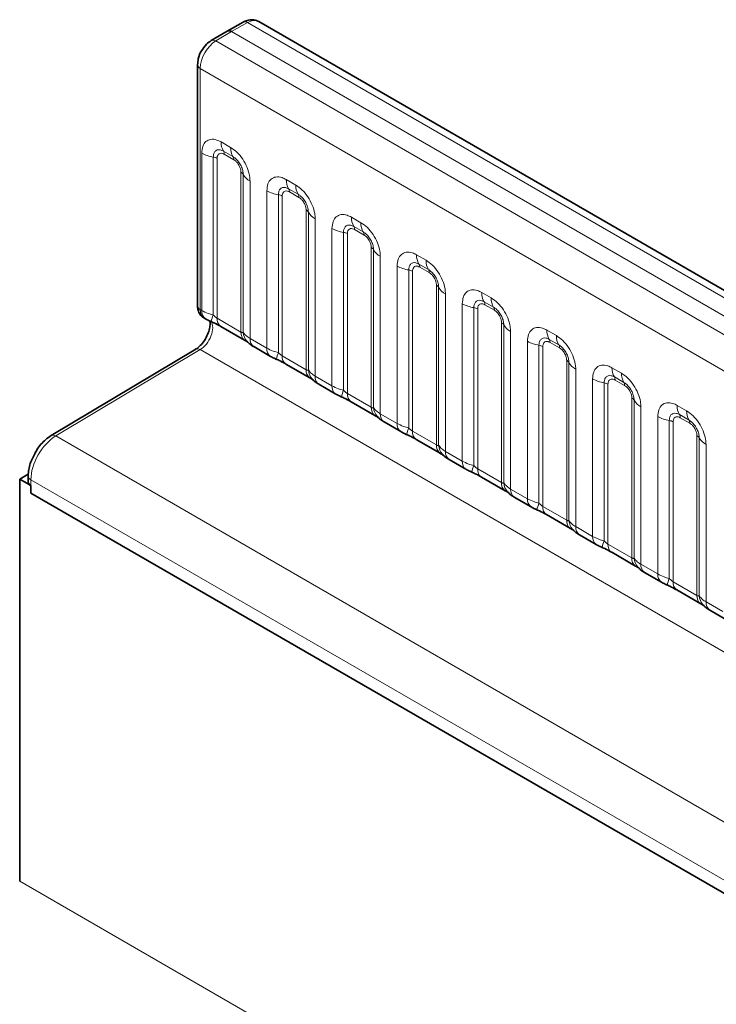
# Model space of a CAD drawing. Units: millimetres. Extents: x 15 to 416, y 5 to 292.
# Drawn here: x 260 to 268, y 274 to 285 of the extents above; entities that cross this region are included whole.
import ezdxf

# ---------------------------------------------------------------- set-up
doc = ezdxf.new("R2010")
doc.units = ezdxf.units.MM

msp = doc.modelspace()

# ---------------------------------------------------------------- linework, layer by layer
at = {"color": 7, "linetype": 'Continuous', "lineweight": 35}
for p, q in [((262.57416154, 285.17005062), (262.39402827, 285.06966077)), ((333.24169982, 244.48042379), (262.74755345, 285.17582826)), ((262.39315554, 285.06915695), (262.21613907, 284.96336865)), ((262.06321537, 284.69382687), (262.06321537, 281.99810018)), ((262.1337534, 281.86581517), (262.15122917, 281.85572662)), ((262.32351515, 281.7691952), (262.58994939, 281.61538599)), ((262.04234395, 281.51525108), (260.42783488, 280.5503907)), ((262.69152469, 281.54382066), (262.87954915, 281.43527644)), ((263.05183513, 281.34874502), (263.31826937, 281.19493581)), ((263.41984467, 281.12337048), (263.60786914, 281.01482627)), ((263.78015512, 280.92829484), (264.04658936, 280.77448563)), ((264.14816466, 280.7029203), (264.33618912, 280.59437609)), ((264.5084751, 280.50784467), (264.77490934, 280.35403545)), ((264.87648464, 280.28247012), (265.06450911, 280.17392591)), ((260.1713122, 280.11907655), (260.07477934, 280.06334932)), ((260.07477934, 280.06334932), (260.07477934, 275.57245336)), ((260.19997761, 279.99107389), (260.07477934, 280.06334932)), ((260.17068829, 280.0971465), (260.17068829, 280.0318943)), ((265.23679509, 280.08739449), (265.50322933, 279.93358528)), ((260.19997761, 279.99107389), (260.19997761, 279.90871033)), ((260.19997761, 279.90871033), (291.00106747, 262.12761964)), ((265.60480463, 279.86201994), (265.79282909, 279.75347573)), ((265.96511507, 279.66694431), (266.23154931, 279.5131351)), ((266.33312461, 279.44156977), (266.52114908, 279.33302555)), ((266.69343505, 279.24649413), (266.9598693, 279.09268492)), ((267.0614446, 279.02111959), (267.24946906, 278.91257538)), ((267.42175504, 278.82604396), (267.68818928, 278.67223474)), ((267.78976458, 278.60066941), (267.97778905, 278.4921252))]:
    msp.add_line(p, q, dxfattribs=at)
at = {"color": 8, "linetype": 'Continuous', "lineweight": 18}
for p, q in [((262.62345988, 285.16470718), (262.44358436, 285.06446098)), ((333.11889901, 244.46855641), (262.62345988, 285.16470718)), ((262.44358436, 285.06446098), (262.26682119, 284.95882405)), ((332.94213583, 244.36651349), (262.44358436, 285.06446098)), ((262.26682119, 284.95882405), (332.76226032, 244.26267328)), ((332.58610873, 243.95791507), (262.09250469, 284.65300647)), ((262.09250469, 284.65300647), (262.09250469, 281.95727977)), ((262.32682829, 283.83121773), (262.4330666, 283.76988766)), ((262.10979969, 281.94729558), (262.10979969, 283.70588906)), ((262.45958311, 283.66660347), (262.35334479, 283.72793355)), ((262.46842194, 283.63217541), (262.36218363, 283.69350549)), ((262.23901417, 283.66191043), (262.23901417, 281.8971732)), ((262.28208566, 283.64725089), (262.28208566, 281.86076416)), ((262.54851991, 281.70695495), (262.54851991, 283.49344167)), ((262.57391373, 281.7038398), (262.57391373, 283.46857703)), ((262.65009521, 283.39398309), (262.65009521, 281.63538962)), ((263.05514827, 283.41076756), (263.16138659, 283.34943748)), ((262.83811967, 281.5268454), (262.83811967, 283.28543888)), ((263.18790309, 283.2461533), (263.08166478, 283.30748337)), ((263.19674193, 283.21172524), (263.09050361, 283.27305531)), ((262.96733415, 283.24146025), (262.96733415, 281.47672302)), ((263.01040565, 283.22680071), (263.01040565, 281.44031398)), ((263.27683989, 281.28650477), (263.27683989, 283.0729915)), ((263.30223372, 281.28338962), (263.30223372, 283.04812685)), ((263.37841519, 282.97353292), (263.37841519, 281.21493944)), ((263.78346826, 282.99031738), (263.88970657, 282.9289873)), ((263.56643965, 281.10639523), (263.56643965, 282.8649887)), ((263.69565414, 282.82101008), (263.69565414, 281.05627285)), ((263.91622308, 282.82570312), (263.80998476, 282.88703319)), ((263.92506191, 282.79127506), (263.8188236, 282.85260513)), ((263.73872563, 282.80635053), (263.73872563, 281.01986381)), ((264.00515988, 280.86605459), (264.00515988, 282.65254132)), ((264.0305537, 280.86293945), (264.0305537, 282.62767667)), ((264.10673518, 282.55308274), (264.10673518, 280.79448926)), ((264.51178824, 282.5698672), (264.61802656, 282.50853713)), ((264.29475964, 280.68594505), (264.29475964, 282.44453853)), ((264.42397412, 282.4005599), (264.42397412, 280.63582267)), ((264.46704562, 282.38590035), (264.46704562, 280.59941363)), ((264.64454306, 282.40525294), (264.53830475, 282.46658302)), ((264.6533819, 282.37082488), (264.54714358, 282.43215496)), ((264.73347986, 280.44560441), (264.73347986, 282.23209114)), ((264.75887369, 280.44248927), (264.75887369, 282.2072265)), ((265.24010823, 282.14941702), (265.34634654, 282.08808695)), ((264.83505516, 282.13263256), (264.83505516, 280.37403908)), ((265.37286305, 281.98480276), (265.26662473, 282.04613284)), ((262.09250469, 281.95727977), (262.10979969, 281.94729558)), ((265.02307962, 280.26549487), (265.02307962, 282.02408835)), ((265.15229411, 281.98010972), (265.15229411, 280.21537249)), ((265.1953656, 281.96545018), (265.1953656, 280.17896345)), ((265.38170188, 281.9503747), (265.27546356, 282.01170478)), ((262.28208566, 281.86076416), (262.54851991, 281.70695495)), ((265.46179984, 280.02515424), (265.46179984, 281.81164096)), ((265.48719367, 280.02203909), (265.48719367, 281.78677632)), ((265.56337515, 281.71218238), (265.56337515, 279.95358891)), ((265.96842821, 281.72896685), (266.07466653, 281.66763677)), ((262.65009521, 281.63538962), (262.83811967, 281.5268454)), ((265.75139961, 279.84504469), (265.75139961, 281.60363817)), ((266.10118303, 281.56435259), (265.99494471, 281.62568266)), ((262.09311639, 281.51076045), (260.478517, 280.5458461)), ((262.09311639, 281.51076045), (262.09312177, 281.51075734)), ((262.09312177, 281.51075734), (332.58549164, 240.81637842)), ((265.88061409, 281.55965954), (265.88061409, 279.79492231)), ((265.92368559, 281.545), (265.92368559, 279.75851327)), ((266.11002187, 281.52992453), (266.00378355, 281.5912546)), ((263.01040565, 281.44031398), (263.27683989, 281.28650477)), ((266.19011983, 279.60470406), (266.19011983, 281.39119078)), ((266.21551365, 279.60158891), (266.21551365, 281.36632614)), ((266.29169513, 281.29173221), (266.29169513, 279.53313873)), ((266.6967482, 281.30851667), (266.80298651, 281.24718659)), ((263.37841519, 281.21493944), (263.56643965, 281.10639523)), ((266.47971959, 279.42459452), (266.47971959, 281.18318799)), ((266.82950302, 281.14390241), (266.7232647, 281.20523248)), ((266.83834185, 281.10947435), (266.73210353, 281.17080442)), ((266.60893408, 281.13920936), (266.60893408, 279.37447214)), ((266.65200557, 281.12454982), (266.65200557, 279.3380631)), ((263.73872563, 281.01986381), (264.00515988, 280.86605459)), ((266.91843981, 279.18425388), (266.91843981, 280.97074061)), ((266.94383364, 279.18113873), (266.94383364, 280.94587596)), ((267.02001511, 280.87128203), (267.02001511, 279.11268855)), ((267.42506818, 280.88806649), (267.5313065, 280.82673642)), ((264.10673518, 280.79448926), (264.29475964, 280.68594505)), ((267.20803958, 279.00414434), (267.20803958, 280.76273782)), ((267.33725406, 280.71875919), (267.33725406, 278.95402196)), ((267.557823, 280.72345223), (267.45158468, 280.78478231)), ((267.56666184, 280.68902417), (267.46042352, 280.75035425)), ((267.38032556, 280.70409964), (267.38032556, 278.91761292)), ((260.478517, 280.5458461), (291.25395454, 262.77956417)), ((264.46704562, 280.59941363), (264.73347986, 280.44560441)), ((267.6467598, 278.7638037), (267.6467598, 280.55029043)), ((267.67215362, 278.76068856), (267.67215362, 280.52542579)), ((267.7483351, 280.45083185), (267.7483351, 278.69223837)), ((264.83505516, 280.37403908), (265.02307962, 280.26549487)), ((265.1953656, 280.17896345), (265.46179984, 280.02515424)), ((260.19997761, 280.05632609), (260.19997761, 279.90871033)), ((291.1959028, 262.16275936), (260.19997761, 280.05632609)), ((265.56337515, 279.95358891), (265.75139961, 279.84504469)), ((260.19997761, 279.90871033), (291.00106747, 262.12761964)), ((265.92368559, 279.75851327), (266.19011983, 279.60470406)), ((266.29169513, 279.53313873), (266.47971959, 279.42459452)), ((266.65200557, 279.3380631), (266.91843981, 279.18425388)), ((267.02001511, 279.11268855), (267.20803958, 279.00414434)), ((267.38032556, 278.91761292), (267.6467598, 278.7638037)), ((267.7483351, 278.69223837), (267.93635956, 278.58369416)), ((401.49613558, 193.93164218), (260.07477934, 275.57245336))]:
    msp.add_line(p, q, dxfattribs=at)
for centre, radius, start, end in [((262.59415016, 285.12438091), 0.04985245, 53.989800109, 113.637931138), ((262.23766547, 284.91856446), 0.04970805, 54.088197257, 115.650791308), ((262.11235724, 284.69817004), 0.04933429, 185.062111103, 246.271152392), ((262.51362301, 283.82412826), 0.18692921, 177.826479184, 210.971057184), ((262.29721093, 284.04471262), 0.3872007, 241.05199143, 261.3556134), ((262.29991872, 283.69586865), 0.06230974, 357.826479184, 30.971057184), ((262.61986133, 283.76279818), 0.18692921, 177.826479183, 210.971057184), ((262.21961525, 283.5343097), 0.1290669, 61.051991427, 81.355613398), ((262.40615704, 283.63453857), 0.06230974, 357.826479184, 30.971057184), ((262.51944367, 283.43834717), 0.06229633, 29.029452628, 62.177058), ((262.73732392, 283.55926662), 0.18688898, 209.029452628, 242.177058), ((263.24194299, 283.40367808), 0.18692921, 177.826479184, 210.971057184), ((263.02553091, 283.62426244), 0.3872007, 241.05199143, 261.3556134), ((263.0282387, 283.27541847), 0.06230974, 357.826479184, 30.971057184), ((263.34818131, 283.342348), 0.18692921, 177.826479183, 210.971057184), ((262.94793523, 283.11385952), 0.1290669, 61.051991427, 81.355613398), ((263.13447702, 283.21408839), 0.06230974, 357.826479184, 30.971057184), ((263.24776365, 283.01789699), 0.06229633, 29.029452628, 62.177058), ((263.4656439, 283.13881644), 0.18688898, 209.029452628, 242.177058), ((263.97026298, 282.9832279), 0.18692921, 177.826479184, 210.971057184), ((264.0765013, 282.92189783), 0.18692921, 177.826479183, 210.971057184), ((263.7538509, 283.20381227), 0.3872007, 241.05199143, 261.3556134), ((263.67625522, 282.69340934), 0.1290669, 61.051991428, 81.355613398), ((263.75655869, 282.85496829), 0.06230974, 357.826479184, 30.971057184), ((263.86279701, 282.79363822), 0.06230974, 357.826479184, 30.971057184), ((263.97608364, 282.59744681), 0.06229633, 29.029452628, 62.177058), ((264.19396389, 282.71836626), 0.18688898, 209.029452628, 242.177058), ((264.69858296, 282.56277772), 0.18692921, 177.826479184, 210.971057184), ((264.80482128, 282.50144765), 0.18692921, 177.826479183, 210.971057184), ((264.48217088, 282.78336209), 0.3872007, 241.05199143, 261.3556134), ((264.4045752, 282.27295917), 0.1290669, 61.051991427, 81.355613398), ((264.48487867, 282.43451811), 0.06230974, 357.826479184, 30.971057183), ((264.59111699, 282.37318804), 0.06230974, 357.826479184, 30.971057184), ((264.70440362, 282.17699663), 0.06229633, 29.029452628, 62.177058), ((264.92228387, 282.29791608), 0.18688898, 209.029452628, 242.177058), ((265.42690295, 282.14232755), 0.18692921, 177.826479184, 210.971057184), ((265.21319866, 282.01406794), 0.06230974, 357.826479184, 30.971057184), ((265.53314127, 282.08099747), 0.18692921, 177.826479183, 210.971057184), ((262.11235476, 282.00244052), 0.0493307, 185.047670086, 246.272470872), ((262.21032013, 281.93764401), 0.10098273, 174.515499526, 234.323973328), ((265.21049087, 282.36291191), 0.3872007, 241.05199143, 261.3556134), ((265.13289519, 281.85250899), 0.1290669, 61.051991428, 81.355613398), ((265.31943697, 281.95273786), 0.06230974, 357.826479184, 30.971057184), ((262.52328878, 281.76823674), 0.31214847, 155.602712331, 169.703857467), ((262.37982744, 281.84982981), 0.09835149, 173.616874074, 235.070945533), ((265.43272361, 281.75654646), 0.06229633, 29.029452628, 62.177058), ((265.65060386, 281.8774659), 0.18688898, 209.029452628, 242.177058), ((266.15522293, 281.72187737), 0.18692921, 177.826479184, 210.971057184), ((262.65219341, 281.69853602), 0.10401478, 175.357417552, 232.478049115), ((262.74702972, 281.71758265), 0.17366062, 184.538919073, 221.338529359), ((262.75070705, 281.6257538), 0.10107221, 174.529344049, 234.158475557), ((265.93881085, 281.94246173), 0.3872007, 241.05199143, 261.3556134), ((265.94151864, 281.59361776), 0.06230974, 357.826479184, 30.971057184), ((266.26146125, 281.66054729), 0.18692921, 177.826479183, 210.971057184), ((262.93864011, 281.51719383), 0.10098273, 174.515499526, 234.323973328), ((265.86121517, 281.43205881), 0.1290669, 61.051991428, 81.355613398), ((266.04775696, 281.53228768), 0.06230974, 357.826479184, 30.971057184), ((263.25160877, 281.34778657), 0.31214847, 155.602712331, 169.703857467), ((263.10814743, 281.42937963), 0.09835149, 173.616874074, 235.070945533), ((266.16104359, 281.33609628), 0.06229633, 29.029452628, 62.177057999), ((263.38051339, 281.27808584), 0.10401478, 175.357417552, 232.478049115), ((263.4753497, 281.29713247), 0.17366062, 184.538919073, 221.338529359), ((266.37892384, 281.45701573), 0.18688898, 209.029452628, 242.177058), ((266.88354292, 281.30142719), 0.18692921, 177.826479184, 210.971057184), ((263.47902704, 281.20530362), 0.10107221, 174.529344049, 234.158475557), ((266.66713084, 281.52201156), 0.3872007, 241.05199143, 261.3556134), ((266.66983863, 281.17316758), 0.06230974, 357.826479184, 30.971057184), ((266.98978123, 281.24009712), 0.18692921, 177.826479183, 210.971057184), ((263.6669601, 281.09674365), 0.10098273, 174.515499526, 234.323973328), ((263.97992875, 280.92733639), 0.31214847, 155.602712331, 169.703857467), ((266.58953516, 281.01160863), 0.1290669, 61.051991428, 81.355613398), ((266.77607694, 281.11183751), 0.06230974, 357.826479184, 30.971057184), ((263.83646741, 281.00892946), 0.09835149, 173.616874074, 235.070945533), ((266.88936358, 280.9156461), 0.06229633, 29.029452629, 62.177057999), ((267.10724383, 281.03656555), 0.18688898, 209.029452628, 242.177058), ((264.10883338, 280.85763567), 0.10401478, 175.357417552, 232.478049115), ((264.20366969, 280.8766823), 0.17366062, 184.538919073, 221.338529359), ((267.6118629, 280.88097701), 0.18692921, 177.826479184, 210.971057184), ((264.20734702, 280.78485345), 0.10107221, 174.529344049, 234.158475557), ((267.39545082, 281.10156138), 0.3872007, 241.05199143, 261.3556134), ((267.31785514, 280.59115846), 0.1290669, 61.051991428, 81.355613398), ((267.39815861, 280.7527174), 0.06230974, 357.826479184, 30.971057184), ((267.71810122, 280.81964694), 0.18692921, 177.826479183, 210.971057184), ((267.50439693, 280.69138733), 0.06230974, 357.826479185, 30.971057184), ((264.39528008, 280.67629348), 0.10098273, 174.515499526, 234.323973328), ((264.70824874, 280.50688621), 0.31214847, 155.602712331, 169.703857467), ((260.44950606, 280.50718579), 0.04833481, 53.115210346, 116.646323521), ((264.5647874, 280.58847928), 0.09835149, 173.616874074, 235.070945533), ((267.61768356, 280.49519592), 0.06229633, 29.029452628, 62.177057999), ((267.83556381, 280.61611537), 0.18688898, 209.029452628, 242.177058), ((264.83715336, 280.43718549), 0.10401478, 175.357417552, 232.478049115), ((264.93198967, 280.45623212), 0.17366062, 184.538919073, 221.338529359), ((264.93566701, 280.36440327), 0.10107221, 174.529344049, 234.158475557), ((265.12360007, 280.2558433), 0.10098273, 174.515499526, 234.323973328), ((265.43656872, 280.08643603), 0.31214847, 155.602712331, 169.703857467), ((265.29310738, 280.1680291), 0.09835149, 173.616874074, 235.070945533), ((260.2185508, 280.10056963), 0.04798389, 184.076246832, 247.227612131), ((265.56547335, 280.01673531), 0.10401478, 175.357417552, 232.478049115), ((265.66030966, 280.03578194), 0.17366062, 184.538919073, 221.338529359), ((265.66398699, 279.94395309), 0.10107221, 174.529344049, 234.158475557), ((265.85192005, 279.83539312), 0.10098273, 174.515499526, 234.323973328), ((266.16488871, 279.66598586), 0.31214847, 155.602712331, 169.703857467), ((266.02142736, 279.74757892), 0.09835149, 173.616874074, 235.070945533), ((266.29379333, 279.59628513), 0.10401478, 175.357417552, 232.478049115), ((266.38862964, 279.61533176), 0.17366062, 184.538919073, 221.338529359), ((266.39230698, 279.52350291), 0.10107221, 174.529344049, 234.158475557), ((266.58024004, 279.41494294), 0.10098273, 174.515499526, 234.323973328), ((266.89320869, 279.24553568), 0.31214847, 155.602712331, 169.703857467), ((266.74974735, 279.32712875), 0.09835149, 173.616874073, 235.070945533), ((267.02211332, 279.17583496), 0.10401478, 175.357417552, 232.478049115), ((267.11694962, 279.19488158), 0.17366062, 184.538919073, 221.338529359), ((267.12062696, 279.10305274), 0.10107221, 174.529344049, 234.158475557), ((267.30856002, 278.99449276), 0.10098273, 174.515499526, 234.323973328), ((267.62152868, 278.8250855), 0.31214847, 155.602712331, 169.703857467), ((267.47806733, 278.90667857), 0.09835149, 173.616874074, 235.070945533), ((267.7504333, 278.75538478), 0.10401478, 175.357417552, 232.478049115), ((267.84526961, 278.77443141), 0.17366062, 184.538919073, 221.338529359), ((267.84894695, 278.68260256), 0.10107221, 174.529344049, 234.158475557)]:
    msp.add_arc(centre, radius, start, end, dxfattribs=at)
at = {"color": 7, "linetype": 'Continuous', "lineweight": 35}
msp.add_arc((260.21855377, 280.03532059), 0.04798795, 184.094342165, 247.225798793, dxfattribs=at)
at = {"color": 8, "linetype": 'Continuous', "lineweight": 18}
for centre, major_axis, ratio, start_param, end_param in [((262.62190915, 284.95969386), (0.12597632, 0.21594172), 0.5803967876, 0.0026455992, 0.7792358522), ((262.26835576, 284.75559183), (0.12401279, 0.21707529), 0.5743504745, 0.7914527848, 2.3535224653), ((262.23330896, 282.03927682), (0.09933998, 0.17358556), 0.5748567311, 2.3539504811, 3.1394299085), ((262.09312177, 281.6740655), (0.09805168, 0.17432513), 0.569775266, 3.9205339028, 5.997670899), ((260.48096908, 280.22067642), (0.19803197, 0.34754387), 0.5735902916, 0.790813579, 2.3528832595)]:
    msp.add_ellipse(centre, major_axis=major_axis, ratio=ratio, start_param=start_param, end_param=end_param, dxfattribs=at)
at = {"color": 7, "linetype": 'Continuous', "lineweight": 35}
msp.add_ellipse((262.44358975, 284.98280068), major_axis=(-0.04999975, 0.08661148), ratio=0.5773375779, start_param=5.4979064717, end_param=6.291911998, dxfattribs=at)
for points, knots in [([(262.74882077, 285.17249348), (262.74503876, 285.17556551), (262.72510977, 285.19175332), (262.67726624, 285.19884166), (262.62136385, 285.19293577), (262.58861424, 285.17705774), (262.57416154, 285.17005062)], [0, 0, 0, 0, 0.079271542, 0.4177154937, 0.7430325003, 1, 1, 1, 1]), ([(262.21613907, 284.96336865), (262.19807813, 284.95082738), (262.15580445, 284.9214731), (262.12524679, 284.8753079), (262.10774453, 284.84886625)], [0, 0, 0, 0, 0.4272383908, 1, 1, 1, 1]), ([(262.10774453, 284.84886625), (262.10755508, 284.8486187), (262.08808817, 284.82318118), (262.06988003, 284.76693916), (262.06519626, 284.71555757), (262.06321537, 284.69382687)], [0, 0, 0, 0, 0.0056390825, 0.5794573201, 1, 1, 1, 1]), ([(262.06321537, 281.99810018), (262.06424004, 281.98269428), (262.06648773, 281.94890044), (262.0893161, 281.90356279), (262.11570547, 281.87305053), (262.13420669, 281.86648422), (262.13649428, 281.86567233)], [0, 0, 0, 0, 0.28805494119, 0.63186711147, 0.95448195493, 1, 1, 1, 1]), ([(262.19722269, 281.83703263), (262.19964125, 281.82927326), (262.20472579, 281.81296074), (262.20229613, 281.76092826), (262.18572898, 281.69691524), (262.16274481, 281.65330331), (262.15088582, 281.63080115)], [0, 0, 0, 0, 0.223953028, 0.4708162915, 0.7269606552, 1, 1, 1, 1]), ([(262.15161489, 281.85592307), (262.15804774, 281.85216727), (262.17798279, 281.84052828), (262.20081691, 281.83082756), (262.21628266, 281.82425718)], [0, 0, 0, 0, 0.3226909112, 1, 1, 1, 1]), ([(262.2000337, 281.83054437), (262.21552598, 281.8240134), (262.25642058, 281.80677375), (262.29964415, 281.78310161), (262.31969796, 281.77129847), (262.32265779, 281.7695564)], [0, 0, 0, 0, 0.34204552407, 0.90288970204, 1, 1, 1, 1]), ([(262.15088582, 281.63080115), (262.15086829, 281.63076469), (262.13968278, 281.60749509), (262.10602649, 281.56715225), (262.06659379, 281.53005512), (262.04594896, 281.51750397), (262.04035415, 281.51410257)], [0, 0, 0, 0, 0.0006677174, 0.4261664364, 0.8444894755, 1, 1, 1, 1]), ([(262.58866186, 281.61591799), (262.5960925, 281.61167306), (262.6114965, 281.60287317), (262.62507339, 281.59393712), (262.62702087, 281.59249739), (262.62784902, 281.59188517)], [0, 0, 0, 0, 0.3488061642, 0.7230877791, 1, 1, 1, 1]), ([(262.61788342, 281.60380161), (262.62511968, 281.59554973), (262.64514892, 281.57270935), (262.67047695, 281.55513359), (262.6899358, 281.54499616), (262.69199283, 281.54392452)], [0, 0, 0, 0, 0.3359222181, 0.929799291, 1, 1, 1, 1]), ([(262.87993487, 281.43547289), (262.88636773, 281.43171709), (262.90630277, 281.42007811), (262.92913689, 281.41037739), (262.94460265, 281.403807)], [0, 0, 0, 0, 0.3226909112, 1, 1, 1, 1]), ([(262.92835369, 281.41009419), (262.94384596, 281.40356322), (262.98474056, 281.38632358), (263.02796414, 281.36265143), (263.04801795, 281.3508483), (263.05097777, 281.34910622)], [0, 0, 0, 0, 0.3420455241, 0.902889702, 1, 1, 1, 1]), ([(263.31698184, 281.19546781), (263.32441249, 281.19122288), (263.33981648, 281.18242299), (263.35339337, 281.17348695), (263.35534086, 281.17204722), (263.35616901, 281.17143499)], [0, 0, 0, 0, 0.3488061642, 0.7230877791, 1, 1, 1, 1]), ([(263.3462034, 281.18335143), (263.35343966, 281.17509955), (263.3734689, 281.15225918), (263.39879693, 281.13468341), (263.41825579, 281.12454599), (263.42031282, 281.12347434)], [0, 0, 0, 0, 0.3359222181, 0.929799291, 1, 1, 1, 1]), ([(263.60825485, 281.01502271), (263.61468771, 281.01126691), (263.63462275, 280.99962793), (263.65745688, 280.98992721), (263.67292263, 280.98335682)], [0, 0, 0, 0, 0.3226909112, 1, 1, 1, 1]), ([(263.65667367, 280.98964401), (263.67216595, 280.98311304), (263.71306055, 280.9658734), (263.75628412, 280.94220125), (263.77633793, 280.93039812), (263.77929776, 280.92865605)], [0, 0, 0, 0, 0.3420455241, 0.902889702, 1, 1, 1, 1]), ([(264.04530183, 280.77501763), (264.05273247, 280.7707727), (264.06813647, 280.76197281), (264.08171335, 280.75303677), (264.08366084, 280.75159704), (264.08448899, 280.75098481)], [0, 0, 0, 0, 0.3488061642, 0.7230877791, 1, 1, 1, 1]), ([(264.07452339, 280.76290126), (264.08175964, 280.75464938), (264.10178889, 280.731809), (264.12711692, 280.71423323), (264.14657577, 280.70409581), (264.1486328, 280.70302416)], [0, 0, 0, 0, 0.3359222181, 0.929799291, 1, 1, 1, 1]), ([(260.42783488, 280.5503907), (260.40654939, 280.53572246), (260.34784698, 280.49526946), (260.28033975, 280.42269947), (260.25145544, 280.3608397), (260.24395112, 280.34476816)], [0, 0, 0, 0, 0.2963080544, 0.8171766776, 1, 1, 1, 1]), ([(264.33657484, 280.59457253), (264.3430077, 280.59081674), (264.36294274, 280.57917775), (264.38577686, 280.56947703), (264.40124262, 280.56290665)], [0, 0, 0, 0, 0.3226909112, 1, 1, 1, 1]), ([(264.38499366, 280.56919383), (264.40048593, 280.56266287), (264.44138053, 280.54542322), (264.4846041, 280.52175107), (264.50465792, 280.50994794), (264.50761774, 280.50820587)], [0, 0, 0, 0, 0.3420455241, 0.902889702, 1, 1, 1, 1]), ([(260.24395112, 280.34476816), (260.22787799, 280.31575642), (260.18765397, 280.24315268), (260.17186986, 280.15602004), (260.17083797, 280.10460465), (260.17068829, 280.0971465)], [0, 0, 0, 0, 0.3626472732, 0.9075477031, 1, 1, 1, 1]), ([(264.77362181, 280.35456745), (264.78105246, 280.35032253), (264.79645645, 280.34152263), (264.81003334, 280.33258659), (264.81198083, 280.33114686), (264.81280898, 280.33053463)], [0, 0, 0, 0, 0.34880616419, 0.72308777911, 1, 1, 1, 1]), ([(264.80284337, 280.34245108), (264.81007963, 280.3341992), (264.83010887, 280.31135882), (264.8554369, 280.29378305), (264.87489576, 280.28364563), (264.87695279, 280.28257399)], [0, 0, 0, 0, 0.3359222181, 0.929799291, 1, 1, 1, 1]), ([(265.06489482, 280.17412236), (265.07132768, 280.17036656), (265.09126272, 280.15872757), (265.11409684, 280.14902685), (265.1295626, 280.14245647)], [0, 0, 0, 0, 0.3226909112, 1, 1, 1, 1]), ([(265.11331364, 280.14874366), (265.12880592, 280.14221269), (265.16970051, 280.12497304), (265.21292409, 280.10130089), (265.2329779, 280.08949776), (265.23593773, 280.08775569)], [0, 0, 0, 0, 0.3420455241, 0.902889702, 1, 1, 1, 1]), ([(265.5019418, 279.93411728), (265.50937244, 279.92987235), (265.52477644, 279.92107246), (265.53835332, 279.91213641), (265.54030081, 279.91069668), (265.54112896, 279.91008446)], [0, 0, 0, 0, 0.3488061642, 0.7230877791, 1, 1, 1, 1]), ([(265.53116336, 279.9220009), (265.53839961, 279.91374902), (265.55842886, 279.89090864), (265.58375689, 279.87333288), (265.60321574, 279.86319545), (265.60527277, 279.86212381)], [0, 0, 0, 0, 0.3359222181, 0.929799291, 1, 1, 1, 1]), ([(265.79321481, 279.75367218), (265.79964767, 279.74991638), (265.81958271, 279.7382774), (265.84241683, 279.72857668), (265.85788259, 279.72200629)], [0, 0, 0, 0, 0.3226909112, 1, 1, 1, 1]), ([(265.84163363, 279.72829348), (265.8571259, 279.72176251), (265.8980205, 279.70452287), (265.94124407, 279.68085072), (265.96129789, 279.66904759), (265.96425771, 279.66730551)], [0, 0, 0, 0, 0.3420455241, 0.902889702, 1, 1, 1, 1]), ([(266.23026178, 279.5136671), (266.23769243, 279.50942217), (266.25309642, 279.50062228), (266.26667331, 279.49168624), (266.2686208, 279.49024651), (266.26944894, 279.48963428)], [0, 0, 0, 0, 0.3488061642, 0.7230877791, 1, 1, 1, 1]), ([(266.25948334, 279.50155072), (266.2667196, 279.49329884), (266.28674884, 279.47045847), (266.31207687, 279.4528827), (266.33153573, 279.44274527), (266.33359275, 279.44167363)], [0, 0, 0, 0, 0.3359222181, 0.929799291, 1, 1, 1, 1]), ([(266.52153479, 279.333222), (266.52796765, 279.3294662), (266.54790269, 279.31782722), (266.57073681, 279.3081265), (266.58620257, 279.30155611)], [0, 0, 0, 0, 0.3226909112, 1, 1, 1, 1]), ([(266.56995361, 279.3078433), (266.58544588, 279.30131233), (266.62634048, 279.28407269), (266.66956406, 279.26040054), (266.68961787, 279.24859741), (266.6925777, 279.24685533)], [0, 0, 0, 0, 0.3420455241, 0.902889702, 1, 1, 1, 1]), ([(266.95858177, 279.09321692), (266.96601241, 279.08897199), (266.98141641, 279.0801721), (266.99499329, 279.07123606), (266.99694078, 279.06979633), (266.99776893, 279.0691841)], [0, 0, 0, 0, 0.3488061642, 0.7230877791, 1, 1, 1, 1]), ([(266.98780332, 279.08110055), (266.99503958, 279.07284867), (267.01506883, 279.05000829), (267.04039686, 279.03243252), (267.05985571, 279.0222951), (267.06191274, 279.02122345)], [0, 0, 0, 0, 0.3359222181, 0.929799291, 1, 1, 1, 1]), ([(267.24985478, 278.91277182), (267.25628764, 278.90901603), (267.27622268, 278.89737704), (267.2990568, 278.88767632), (267.31452256, 278.88110593)], [0, 0, 0, 0, 0.3226909112, 1, 1, 1, 1]), ([(267.2982736, 278.88739312), (267.31376587, 278.88086216), (267.35466047, 278.86362251), (267.39788404, 278.83995036), (267.41793785, 278.82814723), (267.42089768, 278.82640516)], [0, 0, 0, 0, 0.3420455241, 0.902889702, 1, 1, 1, 1]), ([(267.68690175, 278.67276674), (267.6943324, 278.66852181), (267.70973639, 278.65972192), (267.72331328, 278.65078588), (267.72526077, 278.64934615), (267.72608891, 278.64873392)], [0, 0, 0, 0, 0.34880616418, 0.72308777911, 1, 1, 1, 1]), ([(267.71612331, 278.66065037), (267.72335957, 278.65239849), (267.74338881, 278.62955811), (267.76871684, 278.61198234), (267.7881757, 278.60184492), (267.79023272, 278.60077328)], [0, 0, 0, 0, 0.3359222181, 0.929799291, 1, 1, 1, 1])]:
    msp.add_open_spline(points, degree=3, knots=knots, dxfattribs=at)
at = {"color": 8, "linetype": 'Continuous', "lineweight": 18}
for points, knots in [([(262.10979969, 283.70588906), (262.11219845, 283.7326887), (262.11699603, 283.78628851), (262.15442159, 283.83979925), (262.20949814, 283.86466635), (262.27051348, 283.85945292), (262.31082748, 283.83924024), (262.32682829, 283.83121773)], [0, 0, 0, 0, 0.21475466424, 0.42951354751, 0.64415921054, 0.85876522913, 1, 1, 1, 1]), ([(262.35334479, 283.72793355), (262.34136846, 283.73357856), (262.3165372, 283.74528269), (262.28260714, 283.74354571), (262.25610496, 283.72602626), (262.24128265, 283.69689626), (262.23968613, 283.67227379), (262.23901417, 283.66191043)], [0, 0, 0, 0, 0.200158564, 0.4150008702, 0.6295952251, 0.844100231, 1, 1, 1, 1]), ([(262.36218363, 283.69350549), (262.35921651, 283.69510111), (262.34729051, 283.70151454), (262.32679614, 283.70634479), (262.30720655, 283.70167658), (262.29238041, 283.68895744), (262.28359457, 283.6713765), (262.28252657, 283.65430045), (262.28208566, 283.64725089)], [0, 0, 0, 0, 0.07100220571, 0.28538594327, 0.49977686851, 0.63398528175, 0.84889693767, 1, 1, 1, 1]), ([(262.4330666, 283.76988766), (262.4574737, 283.75302774), (262.50628838, 283.71930756), (262.57133728, 283.63853797), (262.62040544, 283.54661116), (262.64639344, 283.46115034), (262.64904342, 283.41306742), (262.65009521, 283.39398309)], [0, 0, 0, 0, 0.2147546642, 0.4295135475, 0.6441592105, 0.8587652291, 1, 1, 1, 1]), ([(262.57391373, 283.46857703), (262.57281499, 283.48304115), (262.57053691, 283.51303048), (262.55207045, 283.56287212), (262.52365005, 283.6098826), (262.49101414, 283.64583917), (262.46889348, 283.66045276), (262.45958311, 283.66660347)], [0, 0, 0, 0, 0.200158564, 0.4150008702, 0.6295952251, 0.844100231, 1, 1, 1, 1]), ([(262.54851991, 283.49344167), (262.54841836, 283.49692661), (262.54801023, 283.51093393), (262.5419476, 283.53809995), (262.52811183, 283.56870851), (262.50968546, 283.59646649), (262.49006854, 283.61793667), (262.47474713, 283.62801482), (262.46842194, 283.63217541)], [0, 0, 0, 0, 0.07100220571, 0.28538594327, 0.49977686851, 0.63398528175, 0.84889693767, 1, 1, 1, 1]), ([(262.83811967, 283.28543888), (262.84051843, 283.31223852), (262.84531601, 283.36583833), (262.88274158, 283.41934907), (262.93781812, 283.44421617), (262.99883346, 283.43900274), (263.03914747, 283.41879006), (263.05514827, 283.41076756)], [0, 0, 0, 0, 0.21475466424, 0.42951354751, 0.64415921054, 0.85876522913, 1, 1, 1, 1]), ([(263.08166478, 283.30748337), (263.06968844, 283.31312838), (263.04485718, 283.32483252), (263.01092712, 283.32309553), (262.98442495, 283.30557608), (262.96960263, 283.27644608), (262.96800611, 283.25182361), (262.96733415, 283.24146025)], [0, 0, 0, 0, 0.200158564, 0.4150008702, 0.6295952251, 0.844100231, 1, 1, 1, 1]), ([(263.09050361, 283.27305531), (263.0875365, 283.27465093), (263.07561049, 283.28106437), (263.05511613, 283.28589461), (263.03552653, 283.28122641), (263.0207004, 283.26850727), (263.01191456, 283.25092632), (263.01084656, 283.23385027), (263.01040565, 283.22680071)], [0, 0, 0, 0, 0.07100220571, 0.28538594327, 0.49977686851, 0.63398528175, 0.84889693767, 1, 1, 1, 1]), ([(263.16138659, 283.34943748), (263.18579369, 283.33257756), (263.23460837, 283.29885738), (263.29965726, 283.21808779), (263.34872543, 283.12616098), (263.37471342, 283.04070017), (263.3773634, 282.99261724), (263.37841519, 282.97353292)], [0, 0, 0, 0, 0.2147546642, 0.4295135475, 0.6441592105, 0.8587652291, 1, 1, 1, 1]), ([(263.30223372, 283.04812685), (263.30113498, 283.06259097), (263.29885689, 283.0925803), (263.28039043, 283.14242194), (263.25197003, 283.18943242), (263.21933413, 283.22538899), (263.19721346, 283.24000258), (263.18790309, 283.2461533)], [0, 0, 0, 0, 0.200158564, 0.4150008702, 0.6295952251, 0.844100231, 1, 1, 1, 1]), ([(263.27683989, 283.0729915), (263.27673835, 283.07647643), (263.27633021, 283.09048375), (263.27026758, 283.11764977), (263.25643181, 283.14825833), (263.23800545, 283.17601632), (263.21838852, 283.19748649), (263.20306712, 283.20756464), (263.19674193, 283.21172524)], [0, 0, 0, 0, 0.07100220571, 0.28538594327, 0.49977686851, 0.63398528175, 0.84889693767, 1, 1, 1, 1]), ([(263.56643965, 282.8649887), (263.56883842, 282.89178835), (263.57363599, 282.94538815), (263.61106156, 282.9988989), (263.66613811, 283.02376599), (263.72715345, 283.01855256), (263.76746745, 282.99833988), (263.78346826, 282.99031738)], [0, 0, 0, 0, 0.21475466424, 0.42951354751, 0.64415921054, 0.85876522913, 1, 1, 1, 1]), ([(263.88970657, 282.9289873), (263.91411367, 282.91212738), (263.96292835, 282.8784072), (264.02797725, 282.79763761), (264.07704541, 282.7057108), (264.10303341, 282.62024999), (264.10568339, 282.57216706), (264.10673518, 282.55308274)], [0, 0, 0, 0, 0.2147546642, 0.4295135475, 0.6441592105, 0.8587652291, 1, 1, 1, 1]), ([(263.80998476, 282.88703319), (263.79800843, 282.8926782), (263.77317717, 282.90438234), (263.7392471, 282.90264536), (263.71274493, 282.88512591), (263.69792262, 282.85599591), (263.6963261, 282.83137343), (263.69565414, 282.82101008)], [0, 0, 0, 0, 0.200158564, 0.4150008702, 0.6295952251, 0.844100231, 1, 1, 1, 1]), ([(263.8188236, 282.85260513), (263.81585648, 282.85420075), (263.80393048, 282.86061419), (263.78343611, 282.86544443), (263.76384652, 282.86077623), (263.74902038, 282.84805709), (263.74023454, 282.83047615), (263.73916654, 282.81340009), (263.73872563, 282.80635053)], [0, 0, 0, 0, 0.07100220571, 0.28538594327, 0.49977686851, 0.63398528175, 0.84889693767, 1, 1, 1, 1]), ([(264.0305537, 282.62767667), (264.02945496, 282.64214079), (264.02717688, 282.67213012), (264.00871042, 282.72197177), (263.98029002, 282.76898225), (263.94765411, 282.80493882), (263.92553345, 282.8195524), (263.91622308, 282.82570312)], [0, 0, 0, 0, 0.200158564, 0.4150008702, 0.6295952251, 0.844100231, 1, 1, 1, 1]), ([(264.00515988, 282.65254132), (264.00505833, 282.65602625), (264.0046502, 282.67003357), (263.99858757, 282.69719959), (263.9847518, 282.72780815), (263.96632543, 282.75556614), (263.94670851, 282.77703631), (263.9313871, 282.78711446), (263.92506191, 282.79127506)], [0, 0, 0, 0, 0.0710022057, 0.2853859433, 0.4997768685, 0.6339852818, 0.8488969377, 1, 1, 1, 1]), ([(264.29475964, 282.44453853), (264.2971584, 282.47133817), (264.30195598, 282.52493798), (264.33938155, 282.57844872), (264.39445809, 282.60331581), (264.45547343, 282.59810238), (264.49578744, 282.5778897), (264.51178824, 282.5698672)], [0, 0, 0, 0, 0.21475466424, 0.42951354751, 0.64415921054, 0.85876522913, 1, 1, 1, 1]), ([(264.53830475, 282.46658302), (264.52632841, 282.47222802), (264.50149715, 282.48393216), (264.46756709, 282.48219518), (264.44106492, 282.46467573), (264.4262426, 282.43554573), (264.42464608, 282.41092326), (264.42397412, 282.4005599)], [0, 0, 0, 0, 0.200158564, 0.4150008702, 0.6295952251, 0.844100231, 1, 1, 1, 1]), ([(264.61802656, 282.50853713), (264.64243366, 282.4916772), (264.69124834, 282.45795702), (264.75629723, 282.37718743), (264.8053654, 282.28526062), (264.83135339, 282.19979981), (264.83400337, 282.15171689), (264.83505516, 282.13263256)], [0, 0, 0, 0, 0.2147546642, 0.4295135475, 0.6441592105, 0.8587652291, 1, 1, 1, 1]), ([(264.54714358, 282.43215496), (264.54417647, 282.43375058), (264.53225046, 282.44016401), (264.51175609, 282.44499426), (264.4921665, 282.44032605), (264.47734037, 282.42760691), (264.46855453, 282.41002597), (264.46748652, 282.39294992), (264.46704562, 282.38590035)], [0, 0, 0, 0, 0.07100220571, 0.28538594327, 0.49977686851, 0.63398528175, 0.84889693767, 1, 1, 1, 1]), ([(264.75887369, 282.2072265), (264.75777495, 282.22169061), (264.75549686, 282.25167995), (264.7370304, 282.30152159), (264.70861, 282.34853207), (264.6759741, 282.38448864), (264.65385343, 282.39910223), (264.64454306, 282.40525294)], [0, 0, 0, 0, 0.200158564, 0.4150008702, 0.6295952251, 0.844100231, 1, 1, 1, 1]), ([(264.73347986, 282.23209114), (264.73337832, 282.23557607), (264.73297018, 282.2495834), (264.72690755, 282.27674942), (264.71307178, 282.30735797), (264.69464542, 282.33511596), (264.67502849, 282.35658614), (264.65970708, 282.36666429), (264.6533819, 282.37082488)], [0, 0, 0, 0, 0.0710022057, 0.2853859433, 0.4997768685, 0.6339852818, 0.8488969377, 1, 1, 1, 1]), ([(265.02307962, 282.02408835), (265.02547839, 282.05088799), (265.03027596, 282.1044878), (265.06770153, 282.15799854), (265.12277808, 282.18286563), (265.18379342, 282.17765221), (265.22410742, 282.15743953), (265.24010823, 282.14941702)], [0, 0, 0, 0, 0.2147546642, 0.4295135475, 0.6441592105, 0.8587652291, 1, 1, 1, 1]), ([(265.26662473, 282.04613284), (265.2546484, 282.05177785), (265.22981713, 282.06348198), (265.19588707, 282.061745), (265.1693849, 282.04422555), (265.15456258, 282.01509555), (265.15296607, 281.99047308), (265.15229411, 281.98010972)], [0, 0, 0, 0, 0.200158564, 0.4150008702, 0.6295952251, 0.844100231, 1, 1, 1, 1]), ([(265.34634654, 282.08808695), (265.37075364, 282.07122703), (265.41956832, 282.03750685), (265.48461722, 281.95673726), (265.53368538, 281.86481045), (265.55967338, 281.77934963), (265.56232336, 281.73126671), (265.56337515, 281.71218238)], [0, 0, 0, 0, 0.2147546642, 0.4295135475, 0.6441592105, 0.8587652291, 1, 1, 1, 1]), ([(262.10979969, 281.94729558), (262.13257465, 281.93567411), (262.17134999, 281.91588807), (262.21924899, 281.90263995), (262.23901417, 281.8971732)], [0, 0, 0, 0, 0.5873570534, 1, 1, 1, 1]), ([(265.27546356, 282.01170478), (265.27249645, 282.0133004), (265.26057045, 282.01971383), (265.24007608, 282.02454408), (265.22048649, 282.01987587), (265.20566035, 282.00715673), (265.19687451, 281.98957579), (265.19580651, 281.97249974), (265.1953656, 281.96545018)], [0, 0, 0, 0, 0.07100220571, 0.28538594327, 0.49977686851, 0.63398528175, 0.84889693767, 1, 1, 1, 1]), ([(265.48719367, 281.78677632), (265.48609493, 281.80124044), (265.48381685, 281.83122977), (265.46535039, 281.88107141), (265.43692999, 281.92808189), (265.40429408, 281.96403846), (265.38217342, 281.97865205), (265.37286305, 281.98480276)], [0, 0, 0, 0, 0.200158564, 0.4150008702, 0.6295952251, 0.844100231, 1, 1, 1, 1]), ([(265.46179984, 281.81164096), (265.4616983, 281.8151259), (265.46129017, 281.82913322), (265.45522754, 281.85629924), (265.44139177, 281.8869078), (265.4229654, 281.91466578), (265.40334848, 281.93613596), (265.38802707, 281.94621411), (265.38170188, 281.9503747)], [0, 0, 0, 0, 0.07100220571, 0.28538594327, 0.49977686851, 0.63398528175, 0.84889693767, 1, 1, 1, 1]), ([(262.23901417, 281.8971732), (262.24767515, 281.88886488), (262.25994402, 281.87709556), (262.27501011, 281.86509203), (262.28035661, 281.86182176), (262.28208566, 281.86076416)], [0, 0, 0, 0, 0.618934673, 0.8767636985, 1, 1, 1, 1]), ([(265.75139961, 281.60363817), (265.75379837, 281.63043781), (265.75859595, 281.68403762), (265.79602152, 281.73754836), (265.85109806, 281.76241546), (265.9121134, 281.75720203), (265.9524274, 281.73698935), (265.96842821, 281.72896685)], [0, 0, 0, 0, 0.2147546642, 0.4295135475, 0.6441592105, 0.8587652291, 1, 1, 1, 1]), ([(262.54851991, 281.70695495), (262.55188144, 281.70527896), (262.55901626, 281.70172168), (262.56813442, 281.70097594), (262.57171616, 281.70275082), (262.57391373, 281.7038398)], [0, 0, 0, 0, 0.2561067793, 0.543584473, 1, 1, 1, 1]), ([(262.57391373, 281.7038398), (262.58412856, 281.68993892), (262.60179342, 281.66589964), (262.63576707, 281.64444005), (262.65009521, 281.63538962)], [0, 0, 0, 0, 0.5782572447, 1, 1, 1, 1]), ([(265.99494471, 281.62568266), (265.98296838, 281.63132767), (265.95813712, 281.64303181), (265.92420706, 281.64129482), (265.89770489, 281.62377537), (265.88288257, 281.59464537), (265.88128605, 281.5700229), (265.88061409, 281.55965954)], [0, 0, 0, 0, 0.200158564, 0.4150008702, 0.6295952251, 0.844100231, 1, 1, 1, 1]), ([(266.00378355, 281.5912546), (266.00081644, 281.59285022), (265.98889043, 281.59926366), (265.96839606, 281.6040939), (265.94880647, 281.5994257), (265.93398034, 281.58670656), (265.9251945, 281.56912561), (265.92412649, 281.55204956), (265.92368559, 281.545)], [0, 0, 0, 0, 0.07100220571, 0.28538594327, 0.49977686851, 0.63398528175, 0.84889693767, 1, 1, 1, 1]), ([(266.07466653, 281.66763677), (266.09907363, 281.65077685), (266.14788831, 281.61705667), (266.2129372, 281.53628708), (266.26200537, 281.44436027), (266.28799336, 281.35889946), (266.29064334, 281.31081653), (266.29169513, 281.29173221)], [0, 0, 0, 0, 0.2147546642, 0.4295135475, 0.6441592105, 0.8587652291, 1, 1, 1, 1]), ([(262.09311639, 281.51076045), (262.08517662, 281.51428764), (262.06929709, 281.52134201), (262.05168907, 281.52124968), (262.04482967, 281.51562502), (262.04304039, 281.51415783)], [0, 0, 0, 0, 0.4250065478, 0.8500130225, 1, 1, 1, 1]), ([(262.83811967, 281.5268454), (262.86089464, 281.51522393), (262.89966997, 281.49543789), (262.94756897, 281.48218977), (262.96733415, 281.47672302)], [0, 0, 0, 0, 0.5873570534, 1, 1, 1, 1]), ([(266.21551365, 281.36632614), (266.21441492, 281.38079026), (266.21213683, 281.41077959), (266.19367037, 281.46062123), (266.16524997, 281.50763171), (266.13261406, 281.54358828), (266.1104934, 281.55820187), (266.10118303, 281.56435259)], [0, 0, 0, 0, 0.200158564, 0.4150008702, 0.6295952251, 0.844100231, 1, 1, 1, 1]), ([(266.19011983, 281.39119078), (266.19001829, 281.39467572), (266.18961015, 281.40868304), (266.18354752, 281.43584906), (266.16971175, 281.46645762), (266.15128539, 281.49421561), (266.13166846, 281.51568578), (266.11634705, 281.52576393), (266.11002187, 281.52992453)], [0, 0, 0, 0, 0.07100220571, 0.28538594327, 0.49977686851, 0.63398528175, 0.84889693767, 1, 1, 1, 1]), ([(262.96733415, 281.47672302), (262.97599513, 281.4684147), (262.988264, 281.45664538), (263.0033301, 281.44464185), (263.00867659, 281.44137158), (263.01040565, 281.44031398)], [0, 0, 0, 0, 0.618934673, 0.8767636985, 1, 1, 1, 1]), ([(263.27683989, 281.28650477), (263.28020142, 281.28482878), (263.28733624, 281.2812715), (263.2964544, 281.28052576), (263.30003614, 281.28230065), (263.30223372, 281.28338962)], [0, 0, 0, 0, 0.2561067793, 0.543584473, 1, 1, 1, 1]), ([(263.30223372, 281.28338962), (263.31244855, 281.26948874), (263.3301134, 281.24544946), (263.36408705, 281.22398987), (263.37841519, 281.21493944)], [0, 0, 0, 0, 0.5782572447, 1, 1, 1, 1]), ([(266.47971959, 281.18318799), (266.48211836, 281.20998764), (266.48691593, 281.26358744), (266.5243415, 281.31709819), (266.57941805, 281.34196528), (266.64043338, 281.33675185), (266.68074739, 281.31653917), (266.6967482, 281.30851667)], [0, 0, 0, 0, 0.2147546642, 0.4295135475, 0.6441592105, 0.8587652291, 1, 1, 1, 1]), ([(266.7232647, 281.20523248), (266.71128836, 281.21087749), (266.6864571, 281.22258163), (266.65252704, 281.22084465), (266.62602487, 281.2033252), (266.61120255, 281.1741952), (266.60960604, 281.14957272), (266.60893408, 281.13920936)], [0, 0, 0, 0, 0.200158564, 0.4150008702, 0.6295952251, 0.844100231, 1, 1, 1, 1]), ([(266.73210353, 281.17080442), (266.72913642, 281.17240004), (266.71721041, 281.17881348), (266.69671605, 281.18364372), (266.67712646, 281.17897552), (266.66230032, 281.16625638), (266.65351448, 281.14867543), (266.65244648, 281.13159938), (266.65200557, 281.12454982)], [0, 0, 0, 0, 0.0710022057, 0.2853859433, 0.4997768685, 0.6339852818, 0.8488969377, 1, 1, 1, 1]), ([(266.80298651, 281.24718659), (266.82739361, 281.23032667), (266.87620829, 281.19660649), (266.94125719, 281.1158369), (266.99032535, 281.02391009), (267.01631335, 280.93844928), (267.01896333, 280.89036635), (267.02001511, 280.87128203)], [0, 0, 0, 0, 0.2147546642, 0.4295135475, 0.6441592105, 0.8587652291, 1, 1, 1, 1]), ([(263.56643965, 281.10639523), (263.58921462, 281.09477375), (263.62798996, 281.07498771), (263.67588895, 281.06173959), (263.69565414, 281.05627285)], [0, 0, 0, 0, 0.5873570534, 1, 1, 1, 1]), ([(263.69565414, 281.05627285), (263.70431512, 281.04796452), (263.71658399, 281.03619521), (263.73165008, 281.02419167), (263.73699658, 281.02092141), (263.73872563, 281.01986381)], [0, 0, 0, 0, 0.618934673, 0.8767636985, 1, 1, 1, 1]), ([(266.94383364, 280.94587596), (266.9427349, 280.96034008), (266.94045682, 280.99032941), (266.92199036, 281.04017106), (266.89356996, 281.08718154), (266.86093405, 281.12313811), (266.83881339, 281.13775169), (266.82950302, 281.14390241)], [0, 0, 0, 0, 0.200158564, 0.4150008702, 0.6295952251, 0.844100231, 1, 1, 1, 1]), ([(266.91843981, 280.97074061), (266.91833827, 280.97422554), (266.91793013, 280.98823286), (266.91186751, 281.01539888), (266.89803174, 281.04600744), (266.87960537, 281.07376543), (266.85998845, 281.0952356), (266.84466704, 281.10531375), (266.83834185, 281.10947435)], [0, 0, 0, 0, 0.0710022057, 0.2853859433, 0.4997768685, 0.6339852818, 0.8488969377, 1, 1, 1, 1]), ([(264.00515988, 280.86605459), (264.00852141, 280.8643786), (264.01565623, 280.86082133), (264.02477439, 280.86007559), (264.02835612, 280.86185047), (264.0305537, 280.86293945)], [0, 0, 0, 0, 0.2561067793, 0.543584473, 1, 1, 1, 1]), ([(264.0305537, 280.86293945), (264.04076853, 280.84903856), (264.05843339, 280.82499929), (264.09240704, 280.80353969), (264.10673518, 280.79448926)], [0, 0, 0, 0, 0.5782572447, 1, 1, 1, 1]), ([(267.20803958, 280.76273782), (267.21043834, 280.78953746), (267.21523592, 280.84313727), (267.25266149, 280.89664801), (267.30773803, 280.9215151), (267.36875337, 280.91630167), (267.40906737, 280.89608899), (267.42506818, 280.88806649)], [0, 0, 0, 0, 0.2147546642, 0.4295135475, 0.6441592105, 0.8587652291, 1, 1, 1, 1]), ([(267.45158468, 280.78478231), (267.43960835, 280.79042731), (267.41477709, 280.80213145), (267.38084703, 280.80039447), (267.35434485, 280.78287502), (267.33952254, 280.75374502), (267.33792602, 280.72912255), (267.33725406, 280.71875919)], [0, 0, 0, 0, 0.200158564, 0.4150008702, 0.6295952251, 0.844100231, 1, 1, 1, 1]), ([(267.46042352, 280.75035425), (267.4574564, 280.75194987), (267.4455304, 280.7583633), (267.42503603, 280.76319355), (267.40544644, 280.75852534), (267.39062031, 280.7458062), (267.38183446, 280.72822526), (267.38076646, 280.71114921), (267.38032556, 280.70409964)], [0, 0, 0, 0, 0.0710022057, 0.2853859433, 0.4997768685, 0.6339852818, 0.8488969377, 1, 1, 1, 1]), ([(267.5313065, 280.82673642), (267.5557136, 280.80987649), (267.60452828, 280.77615631), (267.66957717, 280.69538672), (267.71864534, 280.60345991), (267.74463333, 280.5179991), (267.74728331, 280.46991618), (267.7483351, 280.45083185)], [0, 0, 0, 0, 0.2147546642, 0.4295135475, 0.6441592105, 0.8587652291, 1, 1, 1, 1]), ([(267.67215362, 280.52542579), (267.67105488, 280.5398899), (267.6687768, 280.56987924), (267.65031034, 280.61972088), (267.62188994, 280.66673136), (267.58925403, 280.70268793), (267.56713337, 280.71730152), (267.557823, 280.72345223)], [0, 0, 0, 0, 0.200158564, 0.4150008702, 0.6295952251, 0.844100231, 1, 1, 1, 1]), ([(264.29475964, 280.68594505), (264.31753461, 280.67432358), (264.35630994, 280.65453753), (264.40420894, 280.64128941), (264.42397412, 280.63582267)], [0, 0, 0, 0, 0.5873570534, 1, 1, 1, 1]), ([(264.42397412, 280.63582267), (264.4326351, 280.62751434), (264.44490397, 280.61574503), (264.45997007, 280.60374149), (264.46531656, 280.60047123), (264.46704562, 280.59941363)], [0, 0, 0, 0, 0.618934673, 0.8767636985, 1, 1, 1, 1]), ([(267.6467598, 280.55029043), (267.64665826, 280.55377536), (267.64625012, 280.56778269), (267.64018749, 280.5949487), (267.62635172, 280.62555726), (267.60792536, 280.65331525), (267.58830843, 280.67478543), (267.57298702, 280.68486357), (267.56666184, 280.68902417)], [0, 0, 0, 0, 0.0710022057, 0.2853859433, 0.4997768685, 0.6339852818, 0.8488969377, 1, 1, 1, 1]), ([(264.73347986, 280.44560441), (264.73684139, 280.44392842), (264.74397621, 280.44037115), (264.75309437, 280.43962541), (264.75667611, 280.44140029), (264.75887369, 280.44248927)], [0, 0, 0, 0, 0.2561067793, 0.543584473, 1, 1, 1, 1]), ([(264.75887369, 280.44248927), (264.76908852, 280.42858838), (264.78675337, 280.40454911), (264.82072702, 280.38308951), (264.83505516, 280.37403908)], [0, 0, 0, 0, 0.5782572447, 1, 1, 1, 1]), ([(265.02307962, 280.26549487), (265.04585459, 280.2538734), (265.08462992, 280.23408735), (265.13252892, 280.22083924), (265.15229411, 280.21537249)], [0, 0, 0, 0, 0.5873570534, 1, 1, 1, 1]), ([(265.15229411, 280.21537249), (265.16095508, 280.20706417), (265.17322396, 280.19529485), (265.18829005, 280.18329132), (265.19363655, 280.18002105), (265.1953656, 280.17896345)], [0, 0, 0, 0, 0.618934673, 0.8767636985, 1, 1, 1, 1]), ([(265.46179984, 280.02515424), (265.46516138, 280.02347825), (265.4722962, 280.01992097), (265.48141435, 280.01917523), (265.48499609, 280.02095011), (265.48719367, 280.02203909)], [0, 0, 0, 0, 0.2561067793, 0.543584473, 1, 1, 1, 1]), ([(265.48719367, 280.02203909), (265.4974085, 280.00813821), (265.51507336, 279.98409893), (265.549047, 279.96263934), (265.56337515, 279.95358891)], [0, 0, 0, 0, 0.5782572447, 1, 1, 1, 1]), ([(265.75139961, 279.84504469), (265.77417457, 279.83342322), (265.81294991, 279.81363718), (265.86084891, 279.80038906), (265.88061409, 279.79492231)], [0, 0, 0, 0, 0.5873570534, 1, 1, 1, 1]), ([(265.88061409, 279.79492231), (265.88927507, 279.78661399), (265.90154394, 279.77484467), (265.91661003, 279.76284114), (265.92195653, 279.75957087), (265.92368559, 279.75851327)], [0, 0, 0, 0, 0.618934673, 0.8767636985, 1, 1, 1, 1]), ([(266.19011983, 279.60470406), (266.19348136, 279.60302807), (266.20061618, 279.59947079), (266.20973434, 279.59872505), (266.21331608, 279.60049993), (266.21551365, 279.60158891)], [0, 0, 0, 0, 0.2561067793, 0.543584473, 1, 1, 1, 1]), ([(266.21551365, 279.60158891), (266.22572848, 279.58768803), (266.24339334, 279.56364875), (266.27736699, 279.54218916), (266.29169513, 279.53313873)], [0, 0, 0, 0, 0.5782572447, 1, 1, 1, 1]), ([(266.47971959, 279.42459452), (266.50249456, 279.41297304), (266.54126989, 279.393187), (266.58916889, 279.37993888), (266.60893408, 279.37447214)], [0, 0, 0, 0, 0.5873570534, 1, 1, 1, 1]), ([(266.60893408, 279.37447214), (266.61759505, 279.36616381), (266.62986393, 279.3543945), (266.64493002, 279.34239096), (266.65027652, 279.3391207), (266.65200557, 279.3380631)], [0, 0, 0, 0, 0.618934673, 0.8767636985, 1, 1, 1, 1]), ([(266.91843981, 279.18425388), (266.92180135, 279.18257789), (266.92893617, 279.17902062), (266.93805432, 279.17827488), (266.94163606, 279.18004976), (266.94383364, 279.18113873)], [0, 0, 0, 0, 0.2561067793, 0.543584473, 1, 1, 1, 1]), ([(266.94383364, 279.18113873), (266.95404847, 279.16723785), (266.97171332, 279.14319858), (267.00568697, 279.12173898), (267.02001511, 279.11268855)], [0, 0, 0, 0, 0.5782572447, 1, 1, 1, 1]), ([(267.20803958, 279.00414434), (267.23081454, 278.99252287), (267.26958988, 278.97273682), (267.31748888, 278.9594887), (267.33725406, 278.95402196)], [0, 0, 0, 0, 0.5873570534, 1, 1, 1, 1]), ([(267.33725406, 278.95402196), (267.34591504, 278.94571363), (267.35818391, 278.93394432), (267.37325, 278.92194078), (267.3785965, 278.91867052), (267.38032556, 278.91761292)], [0, 0, 0, 0, 0.618934673, 0.8767636985, 1, 1, 1, 1]), ([(267.6467598, 278.7638037), (267.65012133, 278.76212771), (267.65725615, 278.75857044), (267.66637431, 278.7578247), (267.66995605, 278.75959958), (267.67215362, 278.76068856)], [0, 0, 0, 0, 0.2561067793, 0.543584473, 1, 1, 1, 1]), ([(267.67215362, 278.76068856), (267.68236845, 278.74678767), (267.70003331, 278.7227484), (267.73400696, 278.7012888), (267.7483351, 278.69223837)], [0, 0, 0, 0, 0.5782572447, 1, 1, 1, 1])]:
    msp.add_open_spline(points, degree=3, knots=knots, dxfattribs=at)

doc.saveas('drawing.dxf')
